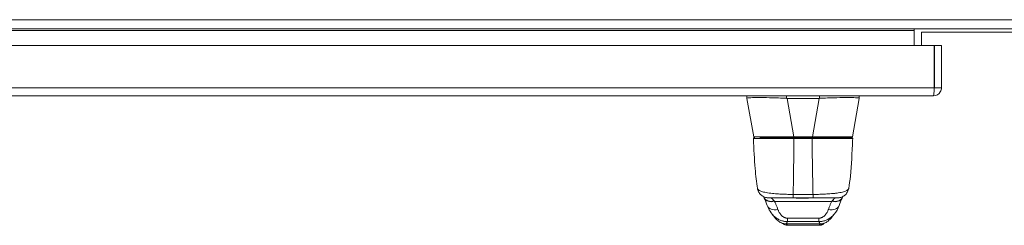
# Model space of a CAD drawing. Units: inches. Extents: x 12 to 402, y 14 to 255.
# Drawn here: x 180 to 197, y 220 to 224 of the extents above; entities that cross this region are included whole.
import ezdxf

# ---------------------------------------------------------------- set-up
doc = ezdxf.new("R2010")
doc.units = ezdxf.units.IN
doc.header["$LTSCALE"] = 25
doc.header["$MEASUREMENT"] = 0
doc.layers.add('Visible (ANSI)', color=7, linetype='Continuous', lineweight=5)
doc.layers.add('Visible Narrow (ANSI)', color=7, linetype='Continuous', lineweight=5)

msp = doc.modelspace()

# ---------------------------------------------------------------- linework, layer by layer
at = {"layer": 'Visible (ANSI)'}
for p, q in [((221.04, 223.47), (173.165, 223.47)), ((195.603, 223.439), (195.603, 223.47)), ((195.603, 223.18), (195.603, 223.439)), ((195.728, 223.408), (198.478, 223.408)), ((195.728, 223.18), (195.728, 223.408)), ((174.017, 223.18), (195.953, 223.18)), ((195.953, 223.18), (195.953, 222.446)), ((195.954, 222.446), (195.954, 223.18)), ((195.954, 223.18), (196.079, 223.18)), ((196.079, 222.446), (196.079, 223.18)), ((195.954, 222.446), (196.079, 222.446)), ((195.938, 222.305), (174.032, 222.305)), ((192.696, 222.305), (192.696, 222.261)), ((192.696, 222.261), (192.696, 222.26)), ((192.814, 221.593), (192.696, 222.26)), ((193.951, 222.26), (193.394, 222.26)), ((194.531, 221.593), (194.649, 222.26)), ((194.649, 222.305), (194.649, 222.261)), ((194.649, 222.26), (194.649, 222.261)), ((192.922, 221.577), (193.512, 221.577)), ((193.833, 221.577), (193.512, 221.577)), ((193.833, 221.577), (194.444, 221.577)), ((193.4, 220.056), (193.951, 220.056)), ((193.953, 220.056), (193.951, 220.056)), ((193.953, 220.056), (193.955, 220.056))]:
    msp.add_line(p, q, dxfattribs=at)
for centre, radius, start, end in [((193.394, 222.389), 0.129, 266.4898, 269.9896), ((193.951, 222.389), 0.129, 270.0104, 273.5102), ((192.82, 221.565), 0.0118, 90, 182.2758), ((192.833, 221.596), 0.0197, 190, 270), ((194.512, 221.596), 0.0197, 270.0001, 350), ((194.523, 221.565), 0.0118, 357.7242, 90)]:
    msp.add_arc(centre, radius, start, end, dxfattribs=at)
for centre, major_axis, ratio, start_param, end_param in [((194.073, 221.158), (0, 0.984), 0.001274, 4.10766, 4.107661), ((193.234, 220.466), (-0.185, -0.067), 0.665998, 0.000006, 0.000044), ((194.113, 220.466), (0.185, -0.067), 0.666643, 6.283143, 6.283183)]:
    msp.add_ellipse(centre, major_axis=major_axis, ratio=ratio, start_param=start_param, end_param=end_param, dxfattribs=at)
for points, knots in [([(195.938, 222.305), (195.986, 222.305), (196.033, 222.331), (196.058, 222.372), (196.072, 222.394), (196.079, 222.42), (196.079, 222.446)], [0, 0, 0, 0, 1.018583, 1.018583, 1.018583, 1.570796, 1.570796, 1.570796, 1.570796]), ([(195.953, 222.446), (195.95, 222.398), (195.947, 222.351), (195.944, 222.326), (195.942, 222.312), (195.94, 222.305), (195.938, 222.305)], [0, 0, 0, 0, 1.018583, 1.018583, 1.018583, 1.570796, 1.570796, 1.570796, 1.570796]), ([(193.386, 222.261), (193.34, 222.263), (193.293, 222.266), (193.192, 222.269), (193.138, 222.271), (193.016, 222.273), (192.952, 222.273), (192.842, 222.273), (192.797, 222.273), (192.739, 222.271), (192.721, 222.269), (192.701, 222.266), (192.696, 222.263), (192.696, 222.261)], [-2.743472, -2.743472, -2.743472, -2.743472, -2.38819, -2.38819, -1.960551, -1.960551, -1.371951, -1.371951, -0.783309, -0.783309, -0.355409, -0.355409, 0, 0, 0, 0]), ([(194.649, 222.261), (194.649, 222.263), (194.644, 222.266), (194.624, 222.269), (194.606, 222.271), (194.549, 222.273), (194.503, 222.273), (194.393, 222.273), (194.329, 222.273), (194.207, 222.271), (194.153, 222.269), (194.052, 222.266), (194.005, 222.263), (193.959, 222.261)], [-2.744293, -2.744293, -2.744293, -2.744293, -2.388759, -2.388759, -1.963257, -1.963257, -1.372369, -1.372369, -0.781853, -0.781853, -0.353962, -0.353962, 0, 0, 0, 0]), ([(192.879, 220.698), (192.861, 220.803), (192.849, 220.917), (192.826, 221.201), (192.816, 221.379), (192.808, 221.564)], [0, 0, 0, 0, 1.138099, 1.138099, 2.63312, 2.63312, 2.63312, 2.63312]), ([(192.833, 221.577), (192.832, 221.577), (192.831, 221.577), (192.829, 221.577), (192.828, 221.577), (192.826, 221.577), (192.825, 221.577), (192.824, 221.577), (192.823, 221.577), (192.822, 221.577), (192.821, 221.577), (192.821, 221.577), (192.821, 221.577), (192.82, 221.577), (192.82, 221.577), (192.82, 221.577)], [0.8748489, 0.8748489, 0.8748489, 0.8748489, 0.8918919, 0.8918919, 0.8918919, 0.9189189, 0.9189189, 0.9189189, 0.9459459, 0.9459459, 0.9459459, 0.972973, 0.972973, 0.972973, 1, 1, 1, 1]), ([(194.523, 221.577), (194.523, 221.577), (194.523, 221.577), (194.523, 221.577), (194.523, 221.577), (194.522, 221.577), (194.522, 221.577), (194.521, 221.577), (194.52, 221.577), (194.519, 221.577), (194.518, 221.577), (194.516, 221.577), (194.514, 221.577), (194.512, 221.577), (194.51, 221.577), (194.507, 221.577), (194.505, 221.577), (194.502, 221.577), (194.498, 221.577), (194.494, 221.577), (194.49, 221.577), (194.485, 221.577), (194.48, 221.577), (194.474, 221.577), (194.468, 221.577), (194.463, 221.577), (194.458, 221.577), (194.452, 221.577)], [0, 0, 0, 0, 0.027027, 0.027027, 0.027027, 0.0540541, 0.0540541, 0.0540541, 0.0810811, 0.0810811, 0.0810811, 0.1081081, 0.1081081, 0.1081081, 0.1351351, 0.1351351, 0.1351351, 0.1621622, 0.1621622, 0.1621622, 0.1891892, 0.1891892, 0.1891892, 0.2162162, 0.2162162, 0.2162162, 0.2362244, 0.2362244, 0.2362244, 0.2362244]), ([(194.534, 221.542), (194.525, 221.315), (194.513, 221.099), (194.486, 220.836), (194.478, 220.765), (194.467, 220.698)], [0, 0, 0, 0, 1.842844, 1.842844, 2.570914, 2.570914, 2.570914, 2.570914]), ([(193.073, 220.533), (193.065, 220.533), (193.057, 220.534), (193.028, 220.537), (193.008, 220.543), (192.97, 220.561), (192.952, 220.573), (192.922, 220.602), (192.909, 220.619), (192.889, 220.656), (192.882, 220.677), (192.879, 220.698)], [0, 0, 0, 0, 0.0597793, 0.0597793, 0.2190973, 0.2190973, 0.3784192, 0.3784192, 0.5376338, 0.5376338, 0.6998376, 0.6998376, 0.6998376, 0.6998376]), ([(194.467, 220.698), (194.463, 220.677), (194.456, 220.657), (194.436, 220.619), (194.424, 220.602), (194.393, 220.573), (194.376, 220.561), (194.338, 220.543), (194.317, 220.537), (194.289, 220.534), (194.28, 220.533), (194.272, 220.533)], [0, 0, 0, 0, 0.1620878, 0.1620878, 0.3213067, 0.3213067, 0.4806284, 0.4806284, 0.6399464, 0.6399464, 0.701197, 0.701197, 0.701197, 0.701197]), ([(193.073, 220.533), (193.073, 220.533), (193.073, 220.533), (193.073, 220.533), (193.073, 220.533), (193.073, 220.533), (193.074, 220.533), (193.074, 220.533), (193.075, 220.533), (193.076, 220.533), (193.077, 220.533), (193.079, 220.533), (193.081, 220.533), (193.083, 220.533), (193.086, 220.533), (193.089, 220.533), (193.092, 220.533), (193.096, 220.533), (193.1, 220.533), (193.105, 220.533), (193.11, 220.533), (193.117, 220.533), (193.123, 220.533), (193.131, 220.533), (193.14, 220.533), (193.149, 220.533), (193.159, 220.533), (193.17, 220.533), (193.182, 220.533), (193.194, 220.533), (193.207, 220.533), (193.219, 220.533), (193.232, 220.533), (193.245, 220.533), (193.258, 220.533), (193.27, 220.533), (193.283, 220.533), (193.295, 220.533), (193.308, 220.533), (193.32, 220.533), (193.332, 220.533), (193.343, 220.533), (193.355, 220.533), (193.366, 220.533), (193.377, 220.533), (193.388, 220.533), (193.399, 220.533), (193.409, 220.533), (193.419, 220.533), (193.429, 220.533), (193.439, 220.533), (193.448, 220.533), (193.457, 220.533), (193.466, 220.533), (193.475, 220.533), (193.483, 220.533), (193.491, 220.533), (193.499, 220.533)], [0.0907177, 0.0907177, 0.0907177, 0.0907177, 0.1, 0.1, 0.1, 0.15, 0.15, 0.15, 0.2, 0.2, 0.2, 0.25, 0.25, 0.25, 0.3, 0.3, 0.3, 0.35, 0.35, 0.35, 0.4, 0.4, 0.4, 0.45, 0.45, 0.45, 0.5, 0.5, 0.5, 0.55, 0.55, 0.55, 0.6, 0.6, 0.6, 0.65, 0.65, 0.65, 0.7, 0.7, 0.7, 0.75, 0.75, 0.75, 0.8, 0.8, 0.8, 0.85, 0.85, 0.85, 0.9, 0.9, 0.9, 0.95, 0.95, 0.95, 1, 1, 1, 1]), ([(193.499, 220.533), (193.508, 220.533), (193.516, 220.533), (193.524, 220.533), (193.532, 220.533), (193.54, 220.533), (193.548, 220.533), (193.555, 220.533), (193.563, 220.533), (193.57, 220.533), (193.577, 220.533), (193.584, 220.533), (193.59, 220.533), (193.596, 220.533), (193.603, 220.533), (193.608, 220.533), (193.614, 220.533), (193.62, 220.533), (193.625, 220.533), (193.631, 220.533), (193.636, 220.533), (193.64, 220.533), (193.645, 220.533), (193.649, 220.533), (193.654, 220.533), (193.658, 220.533), (193.662, 220.533), (193.666, 220.533), (193.67, 220.533), (193.674, 220.533), (193.678, 220.533), (193.682, 220.533), (193.686, 220.533), (193.69, 220.533), (193.695, 220.533), (193.699, 220.533), (193.704, 220.533), (193.709, 220.533), (193.714, 220.533), (193.719, 220.533), (193.724, 220.533), (193.73, 220.533), (193.736, 220.533), (193.741, 220.533), (193.748, 220.533), (193.754, 220.533), (193.76, 220.533), (193.767, 220.533), (193.774, 220.533), (193.781, 220.533), (193.788, 220.533), (193.796, 220.533), (193.804, 220.533), (193.811, 220.533), (193.82, 220.533), (193.828, 220.533), (193.836, 220.533), (193.845, 220.533)], [0, 0, 0, 0, 0.0526316, 0.0526316, 0.0526316, 0.1052632, 0.1052632, 0.1052632, 0.1578947, 0.1578947, 0.1578947, 0.2105263, 0.2105263, 0.2105263, 0.2631579, 0.2631579, 0.2631579, 0.3157895, 0.3157895, 0.3157895, 0.3684211, 0.3684211, 0.3684211, 0.4210526, 0.4210526, 0.4210526, 0.4736842, 0.4736842, 0.4736842, 0.5263158, 0.5263158, 0.5263158, 0.5789474, 0.5789474, 0.5789474, 0.6315789, 0.6315789, 0.6315789, 0.6842105, 0.6842105, 0.6842105, 0.7368421, 0.7368421, 0.7368421, 0.7894737, 0.7894737, 0.7894737, 0.8421053, 0.8421053, 0.8421053, 0.8947368, 0.8947368, 0.8947368, 0.9473684, 0.9473684, 0.9473684, 1, 1, 1, 1]), ([(193.845, 220.533), (193.853, 220.533), (193.861, 220.533), (193.87, 220.533), (193.879, 220.533), (193.888, 220.533), (193.898, 220.533), (193.908, 220.533), (193.918, 220.533), (193.928, 220.533), (193.939, 220.533), (193.95, 220.533), (193.961, 220.533), (193.973, 220.533), (193.984, 220.533), (193.997, 220.533), (194.009, 220.533), (194.021, 220.533), (194.034, 220.533), (194.047, 220.533), (194.06, 220.533), (194.073, 220.533), (194.086, 220.533), (194.099, 220.533), (194.112, 220.533), (194.126, 220.533), (194.139, 220.533), (194.152, 220.533), (194.164, 220.533), (194.177, 220.533), (194.188, 220.533), (194.199, 220.533), (194.209, 220.533), (194.217, 220.533), (194.226, 220.533), (194.232, 220.533), (194.238, 220.533), (194.244, 220.533), (194.249, 220.533), (194.253, 220.533), (194.256, 220.533), (194.26, 220.533), (194.262, 220.533), (194.265, 220.533), (194.266, 220.533), (194.268, 220.533), (194.269, 220.533), (194.27, 220.533), (194.271, 220.533), (194.272, 220.533), (194.272, 220.533), (194.272, 220.533), (194.272, 220.533), (194.272, 220.533), (194.272, 220.533)], [0, 0, 0, 0, 0.0526316, 0.0526316, 0.0526316, 0.1052632, 0.1052632, 0.1052632, 0.1578947, 0.1578947, 0.1578947, 0.2105263, 0.2105263, 0.2105263, 0.2631579, 0.2631579, 0.2631579, 0.3157895, 0.3157895, 0.3157895, 0.3684211, 0.3684211, 0.3684211, 0.4210526, 0.4210526, 0.4210526, 0.4736842, 0.4736842, 0.4736842, 0.5263158, 0.5263158, 0.5263158, 0.5789474, 0.5789474, 0.5789474, 0.6315789, 0.6315789, 0.6315789, 0.6842105, 0.6842105, 0.6842105, 0.7368421, 0.7368421, 0.7368421, 0.7894737, 0.7894737, 0.7894737, 0.8421053, 0.8421053, 0.8421053, 0.8947368, 0.8947368, 0.8947368, 0.9124959, 0.9124959, 0.9124959, 0.9124959]), ([(193.137, 220.247), (193.108, 220.28), (193.086, 220.317), (193.061, 220.369), (193.055, 220.384), (193.049, 220.399)], [0, 0, 0, 0, 0.3575118, 0.3575118, 0.4986746, 0.4986746, 0.4986746, 0.4986746]), ([(193.295, 220.097), (193.281, 220.103), (193.269, 220.11), (193.249, 220.124), (193.24, 220.131), (193.219, 220.148), (193.209, 220.159), (193.184, 220.186), (193.172, 220.202), (193.151, 220.23), (193.142, 220.241), (193.137, 220.247)], [0, 0, 0, 0, 0.136355, 0.136355, 0.286256, 0.286256, 0.530956, 0.530956, 1.018506, 1.018506, 1.538851, 1.538851, 1.538851, 1.538851]), ([(194.212, 220.249), (194.205, 220.241), (194.191, 220.221), (194.162, 220.184), (194.151, 220.17), (194.127, 220.147), (194.118, 220.138), (194.1, 220.124), (194.093, 220.119), (194.077, 220.108), (194.067, 220.103), (194.056, 220.098)], [0, 0, 0, 0, 0.755136, 0.755136, 1.132624, 1.132624, 1.32968, 1.32968, 1.433174, 1.433174, 1.540426, 1.540426, 1.540426, 1.540426]), ([(193.321, 220.086), (193.321, 220.086), (193.321, 220.086), (193.32, 220.087), (193.325, 220.084), (193.295, 220.097)], [0.861325, 0.861325, 0.861325, 0.861325, 1.320289, 1.320289, 2.739481, 2.739481, 2.739481, 2.739481]), ([(193.4, 220.056), (193.387, 220.056), (193.374, 220.058), (193.356, 220.065), (193.35, 220.067), (193.341, 220.072), (193.337, 220.074), (193.332, 220.077), (193.331, 220.079), (193.328, 220.081), (193.327, 220.082), (193.325, 220.083), (193.324, 220.084), (193.323, 220.085), (193.322, 220.085), (193.322, 220.086), (193.321, 220.086), (193.321, 220.086)], [0, 0, 0, 0, 0.0994996, 0.0994996, 0.1455542, 0.1455542, 0.1813681, 0.1813681, 0.1987001, 0.1987001, 0.2197206, 0.2197206, 0.2414846, 0.2414846, 0.277618, 0.277618, 0.3158704, 0.3158704, 0.3158704, 0.3158704]), ([(194.039, 220.092), (194.032, 220.084), (194.007, 220.065), (193.976, 220.056), (193.955, 220.056)], [0.4932831, 0.4932831, 0.4932831, 0.4932831, 0.6666667, 1, 1, 1, 1]), ([(194.056, 220.098), (194.028, 220.086), (194.032, 220.088), (194.031, 220.088), (194.031, 220.088), (194.031, 220.088)], [0, 0, 0, 0, 1.308756, 1.308756, 1.581719, 1.581719, 1.581719, 1.581719])]:
    msp.add_open_spline(points, degree=3, knots=knots, dxfattribs=at)
for points in [[(195.953, 222.44), (195.954, 222.442), (195.954, 222.444), (195.954, 222.446)], [(192.808, 221.564), (192.808, 221.564), (192.808, 221.564), (192.808, 221.564)], [(194.534, 221.542), (194.535, 221.55), (194.535, 221.557), (194.535, 221.564)], [(192.879, 220.698), (192.879, 220.698), (192.879, 220.698), (192.879, 220.698)], [(194.467, 220.698), (194.467, 220.698), (194.467, 220.698), (194.467, 220.698)], [(192.993, 220.536), (192.991, 220.542), (192.988, 220.548), (192.985, 220.554)], [(192.997, 220.528), (192.996, 220.531), (192.995, 220.534), (192.993, 220.536)], [(193.049, 220.399), (193.034, 220.442), (193.016, 220.485), (192.997, 220.528)], [(193.109, 220.533), (193.109, 220.533), (193.109, 220.533), (193.109, 220.533)], [(194.238, 220.533), (194.238, 220.533), (194.238, 220.533), (194.238, 220.533)], [(194.35, 220.528), (194.331, 220.485), (194.314, 220.443), (194.298, 220.4)], [(194.354, 220.537), (194.353, 220.534), (194.351, 220.531), (194.35, 220.528)], [(194.362, 220.555), (194.36, 220.549), (194.357, 220.543), (194.354, 220.537)], [(194.298, 220.4), (194.279, 220.346), (194.251, 220.295), (194.212, 220.249)], [(193.137, 220.247), (193.137, 220.247), (193.137, 220.247), (193.137, 220.247)], [(194.212, 220.249), (194.212, 220.249), (194.212, 220.249), (194.212, 220.249)]]:
    msp.add_open_spline(points, degree=3, dxfattribs=at)
at = {"layer": 'Visible Narrow (ANSI)'}
for p, q in [((173.165, 223.626), (221.04, 223.626)), ((195.603, 223.439), (174.415, 223.439)), ((174.017, 222.446), (195.953, 222.446)), ((193.386, 222.305), (193.386, 222.261)), ((193.512, 221.593), (193.394, 222.26)), ((193.833, 221.593), (193.951, 222.26)), ((193.959, 222.305), (193.959, 222.261)), ((193.833, 221.593), (193.512, 221.593)), ((193.512, 221.593), (193.512, 221.577)), ((193.833, 221.593), (193.833, 221.577)), ((194.331, 221.562), (194.331, 221.562)), ((193.177, 220.472), (194.17, 220.472)), ((193.379, 220.08), (193.97, 220.08))]:
    msp.add_line(p, q, dxfattribs=at)
for centre, major_axis, ratio, start_param, end_param in [((193.533, 221.596), (-0.719, -0.003), 0.004617, 0.000791, 1.54143), ((193.513, 221.565), (0, 0.0118), 0.001246, 0, 1.866224), ((193.829, 221.565), (0, 0.0118), 0.001301, 0, 1.866224), ((193.812, 221.596), (-0.719, 0.003), 0.004617, 1.600163, 3.140801), ((193.172, 220.619), (-0.178, -0.083), 0.683273, 0, 1.261001), ((193.177, 220.608), (-0.18, -0.08), 0.655545, 6.283185, 7.57042), ((193.141, 220.268), (-0.088, 0.261), 0.479503, 5.433394, 5.469107), ((193.499, 220.73), (0, -0.197), 0.001127, 5.489535, 6.283185), ((193.525, 220.517), (0, 0.0197), 0.001276, 0.771324, 0.771359), ((193.845, 220.73), (0, -0.197), 0.00142, 5.489535, 6.283185), ((194.073, 221.159), (0, -0.63), 0.001274, 0.123736, 0.123737), ((194.073, 221.159), (0, 0.63), 0.001274, 3.618537, 3.618541), ((194.17, 220.608), (0.18, -0.079), 0.656322, 4.992863, 6.283186), ((194.205, 220.268), (-0.088, -0.261), 0.477392, 3.95474, 3.990452), ((194.175, 220.619), (0.179, -0.083), 0.684057, 5.01902, 6.283183), ((193.234, 220.466), (-0.185, -0.067), 0.665998, 0.00004, 1.333212), ((194.113, 220.466), (0.185, -0.067), 0.666643, 4.94676, 6.283144), ((193.403, 220.315), (0.001, -0.197), 0.004197, 5.472143, 6.180008), ((193.945, 220.315), (-0.001, -0.197), 0.001649, 0.10317, 0.811034)]:
    msp.add_ellipse(centre, major_axis=major_axis, ratio=ratio, start_param=start_param, end_param=end_param, dxfattribs=at)
for points, knots in [([(193.513, 221.561), (193.511, 221.561), (193.509, 221.561), (193.507, 221.561), (193.505, 221.561), (193.503, 221.561), (193.501, 221.561), (193.501, 221.561), (193.501, 221.561), (193.501, 221.561), (193.498, 221.561), (193.496, 221.561), (193.493, 221.561), (193.493, 221.561), (193.493, 221.561), (193.493, 221.561), (193.491, 221.561), (193.488, 221.561), (193.486, 221.561), (193.485, 221.561), (193.485, 221.561), (193.485, 221.561), (193.483, 221.561), (193.48, 221.561), (193.477, 221.561), (193.477, 221.561), (193.477, 221.561), (193.477, 221.561), (193.474, 221.561), (193.471, 221.561), (193.468, 221.561), (193.468, 221.561), (193.468, 221.561), (193.468, 221.561), (193.465, 221.561), (193.462, 221.561), (193.459, 221.561), (193.459, 221.561), (193.459, 221.561), (193.459, 221.561), (193.455, 221.561), (193.452, 221.561), (193.448, 221.561), (193.448, 221.561), (193.448, 221.561), (193.448, 221.561), (193.445, 221.561), (193.441, 221.561), (193.437, 221.561), (193.437, 221.561), (193.437, 221.561), (193.437, 221.561), (193.432, 221.561), (193.428, 221.561), (193.423, 221.561), (193.423, 221.561), (193.423, 221.561), (193.423, 221.561), (193.419, 221.561), (193.414, 221.561), (193.409, 221.561), (193.409, 221.561), (193.409, 221.561), (193.408, 221.561), (193.403, 221.561), (193.398, 221.561), (193.392, 221.561), (193.392, 221.561), (193.392, 221.561), (193.391, 221.561), (193.386, 221.561), (193.379, 221.562), (193.373, 221.562), (193.373, 221.562), (193.373, 221.562), (193.373, 221.562), (193.366, 221.562), (193.359, 221.562), (193.352, 221.562), (193.352, 221.562), (193.352, 221.562), (193.352, 221.562), (193.345, 221.562), (193.338, 221.562), (193.33, 221.562), (193.33, 221.562), (193.33, 221.562), (193.33, 221.562), (193.322, 221.562), (193.314, 221.562), (193.306, 221.562), (193.306, 221.562), (193.306, 221.562), (193.306, 221.562), (193.298, 221.562), (193.29, 221.562), (193.281, 221.562), (193.281, 221.562), (193.281, 221.562), (193.281, 221.562), (193.272, 221.562), (193.263, 221.562), (193.254, 221.562), (193.254, 221.562), (193.254, 221.562), (193.254, 221.562), (193.244, 221.562), (193.234, 221.562), (193.224, 221.562), (193.224, 221.562), (193.224, 221.562), (193.224, 221.562), (193.214, 221.562), (193.204, 221.562), (193.193, 221.562), (193.193, 221.562), (193.193, 221.562), (193.193, 221.562), (193.182, 221.562), (193.171, 221.562), (193.159, 221.562), (193.159, 221.562), (193.159, 221.562), (193.159, 221.562), (193.147, 221.562), (193.135, 221.562), (193.123, 221.562), (193.123, 221.562), (193.123, 221.562), (193.123, 221.562), (193.111, 221.562), (193.098, 221.562), (193.085, 221.562), (193.085, 221.562), (193.085, 221.562), (193.085, 221.562), (193.072, 221.562), (193.059, 221.562), (193.046, 221.562), (193.046, 221.562), (193.046, 221.562), (193.046, 221.562), (193.032, 221.562), (193.019, 221.562), (193.005, 221.562), (193.005, 221.562), (193.005, 221.562), (193.005, 221.562), (192.991, 221.562), (192.978, 221.562), (192.964, 221.562), (192.964, 221.562), (192.964, 221.562), (192.964, 221.562), (192.95, 221.562), (192.936, 221.562), (192.924, 221.563), (192.924, 221.563), (192.924, 221.563), (192.924, 221.563), (192.912, 221.563), (192.901, 221.563), (192.891, 221.563), (192.891, 221.563), (192.891, 221.563), (192.891, 221.563), (192.882, 221.563), (192.874, 221.563), (192.867, 221.563), (192.867, 221.563), (192.867, 221.563), (192.867, 221.563), (192.86, 221.563), (192.853, 221.563), (192.848, 221.563), (192.848, 221.563), (192.848, 221.563), (192.848, 221.563), (192.843, 221.563), (192.838, 221.563), (192.835, 221.563), (192.835, 221.563), (192.835, 221.563), (192.835, 221.563), (192.831, 221.563), (192.827, 221.564), (192.825, 221.564), (192.825, 221.564), (192.825, 221.564), (192.825, 221.564), (192.822, 221.564), (192.82, 221.564), (192.818, 221.564), (192.818, 221.564), (192.818, 221.564), (192.818, 221.564), (192.816, 221.564), (192.814, 221.564), (192.813, 221.564), (192.813, 221.564), (192.813, 221.564), (192.813, 221.564), (192.812, 221.564), (192.811, 221.564), (192.81, 221.564), (192.81, 221.564), (192.81, 221.564), (192.81, 221.564), (192.81, 221.564), (192.809, 221.564), (192.809, 221.564), (192.809, 221.564), (192.809, 221.564), (192.809, 221.564), (192.809, 221.564), (192.808, 221.564), (192.808, 221.564)], [0, 0, 0, 0, 0.0266821, 0.0266821, 0.0266821, 0.0537236, 0.0537236, 0.0537236, 0.0540541, 0.0540541, 0.0540541, 0.0807638, 0.0807638, 0.0807638, 0.0810811, 0.0810811, 0.0810811, 0.1078045, 0.1078045, 0.1078045, 0.1081081, 0.1081081, 0.1081081, 0.1348444, 0.1348444, 0.1348444, 0.1351351, 0.1351351, 0.1351351, 0.1618839, 0.1618839, 0.1618839, 0.1621622, 0.1621622, 0.1621622, 0.1889244, 0.1889244, 0.1889244, 0.1891892, 0.1891892, 0.1891892, 0.2159652, 0.2159652, 0.2159652, 0.2162162, 0.2162162, 0.2162162, 0.243006, 0.243006, 0.243006, 0.2432432, 0.2432432, 0.2432432, 0.2700466, 0.2700466, 0.2700466, 0.2702703, 0.2702703, 0.2702703, 0.2970878, 0.2970878, 0.2970878, 0.2972973, 0.2972973, 0.2972973, 0.3241293, 0.3241293, 0.3241293, 0.3243243, 0.3243243, 0.3243243, 0.3511695, 0.3511695, 0.3511695, 0.3513514, 0.3513514, 0.3513514, 0.3782099, 0.3782099, 0.3782099, 0.3783784, 0.3783784, 0.3783784, 0.4052505, 0.4052505, 0.4052505, 0.4054054, 0.4054054, 0.4054054, 0.4322909, 0.4322909, 0.4322909, 0.4324324, 0.4324324, 0.4324324, 0.4593316, 0.4593316, 0.4593316, 0.4594595, 0.4594595, 0.4594595, 0.4863722, 0.4863722, 0.4863722, 0.4864865, 0.4864865, 0.4864865, 0.5134128, 0.5134128, 0.5134128, 0.5135135, 0.5135135, 0.5135135, 0.5404535, 0.5404535, 0.5404535, 0.5405405, 0.5405405, 0.5405405, 0.5674942, 0.5674942, 0.5674942, 0.5675676, 0.5675676, 0.5675676, 0.5945348, 0.5945348, 0.5945348, 0.5945946, 0.5945946, 0.5945946, 0.6215754, 0.6215754, 0.6215754, 0.6216216, 0.6216216, 0.6216216, 0.648616, 0.648616, 0.648616, 0.6486486, 0.6486486, 0.6486486, 0.6756567, 0.6756567, 0.6756567, 0.6756757, 0.6756757, 0.6756757, 0.7026974, 0.7026974, 0.7026974, 0.7027027, 0.7027027, 0.7027027, 0.7297297, 0.7297297, 0.7297297, 0.7297378, 0.7297378, 0.7297378, 0.7567568, 0.7567568, 0.7567568, 0.7567785, 0.7567785, 0.7567785, 0.7837838, 0.7837838, 0.7837838, 0.7838193, 0.7838193, 0.7838193, 0.8108108, 0.8108108, 0.8108108, 0.8108599, 0.8108599, 0.8108599, 0.8378378, 0.8378378, 0.8378378, 0.8379005, 0.8379005, 0.8379005, 0.8648649, 0.8648649, 0.8648649, 0.8649412, 0.8649412, 0.8649412, 0.8918919, 0.8918919, 0.8918919, 0.8919818, 0.8919818, 0.8919818, 0.9189189, 0.9189189, 0.9189189, 0.9190223, 0.9190223, 0.9190223, 0.9459459, 0.9459459, 0.9459459, 0.946063, 0.946063, 0.946063, 0.972973, 0.972973, 0.972973, 0.9731035, 0.9731035, 0.9731035, 0.9982359, 0.9982359, 0.9982359, 0.9982359]), ([(193.499, 220.592), (193.5, 220.632), (193.501, 220.675), (193.502, 220.72), (193.503, 220.765), (193.503, 220.812), (193.504, 220.862), (193.505, 220.913), (193.506, 220.965), (193.507, 221.021), (193.508, 221.076), (193.508, 221.134), (193.509, 221.191), (193.51, 221.249), (193.51, 221.306), (193.511, 221.368), (193.512, 221.429), (193.512, 221.494), (193.513, 221.561)], [0, 0, 0, 0, 0.166667, 0.166667, 0.166667, 0.333333, 0.333333, 0.333333, 0.5, 0.5, 0.5, 0.666667, 0.666667, 0.666667, 0.833333, 0.833333, 0.833333, 1, 1, 1, 1]), ([(193.829, 221.561), (193.821, 221.561), (193.813, 221.561), (193.806, 221.561), (193.799, 221.561), (193.792, 221.561), (193.786, 221.561), (193.779, 221.561), (193.773, 221.561), (193.767, 221.561), (193.761, 221.561), (193.756, 221.561), (193.751, 221.561), (193.745, 221.561), (193.74, 221.561), (193.735, 221.561), (193.731, 221.561), (193.726, 221.561), (193.722, 221.561), (193.717, 221.561), (193.713, 221.561), (193.709, 221.561), (193.705, 221.561), (193.701, 221.561), (193.698, 221.561), (193.694, 221.561), (193.69, 221.561), (193.687, 221.561), (193.683, 221.561), (193.679, 221.561), (193.675, 221.561), (193.671, 221.561), (193.666, 221.561), (193.662, 221.561), (193.658, 221.561), (193.655, 221.561), (193.651, 221.561), (193.647, 221.561), (193.644, 221.561), (193.64, 221.561), (193.636, 221.561), (193.632, 221.561), (193.628, 221.561), (193.624, 221.561), (193.619, 221.561), (193.615, 221.561), (193.61, 221.561), (193.606, 221.561), (193.601, 221.561), (193.596, 221.561), (193.591, 221.561), (193.586, 221.561), (193.581, 221.561), (193.575, 221.561), (193.57, 221.561), (193.564, 221.561), (193.558, 221.561), (193.552, 221.561), (193.546, 221.561), (193.54, 221.561), (193.533, 221.561), (193.527, 221.561), (193.52, 221.561), (193.513, 221.561)], [0, 0, 0, 0, 0.047619, 0.047619, 0.047619, 0.095238, 0.095238, 0.095238, 0.142857, 0.142857, 0.142857, 0.190476, 0.190476, 0.190476, 0.238095, 0.238095, 0.238095, 0.285714, 0.285714, 0.285714, 0.333333, 0.333333, 0.333333, 0.380952, 0.380952, 0.380952, 0.428571, 0.428571, 0.428571, 0.47619, 0.47619, 0.47619, 0.52381, 0.52381, 0.52381, 0.571429, 0.571429, 0.571429, 0.619048, 0.619048, 0.619048, 0.666667, 0.666667, 0.666667, 0.714286, 0.714286, 0.714286, 0.761905, 0.761905, 0.761905, 0.809524, 0.809524, 0.809524, 0.857143, 0.857143, 0.857143, 0.904762, 0.904762, 0.904762, 0.952381, 0.952381, 0.952381, 1, 1, 1, 1]), ([(194.535, 221.564), (194.535, 221.564), (194.535, 221.564), (194.535, 221.564), (194.535, 221.564), (194.534, 221.564), (194.533, 221.564), (194.533, 221.564), (194.532, 221.564), (194.53, 221.564), (194.529, 221.564), (194.528, 221.564), (194.526, 221.564), (194.524, 221.564), (194.522, 221.564), (194.519, 221.564), (194.516, 221.564), (194.513, 221.563), (194.509, 221.563), (194.505, 221.563), (194.501, 221.563), (194.496, 221.563), (194.491, 221.563), (194.485, 221.563), (194.479, 221.563), (194.472, 221.563), (194.465, 221.563), (194.456, 221.563), (194.448, 221.563), (194.438, 221.563), (194.427, 221.563), (194.416, 221.563), (194.403, 221.562), (194.389, 221.562), (194.375, 221.562), (194.36, 221.562), (194.346, 221.562), (194.331, 221.562), (194.316, 221.562), (194.302, 221.562), (194.288, 221.562), (194.274, 221.562), (194.261, 221.562), (194.247, 221.562), (194.234, 221.562), (194.222, 221.562), (194.209, 221.562), (194.197, 221.562), (194.185, 221.562), (194.173, 221.562), (194.161, 221.562), (194.15, 221.562), (194.139, 221.562), (194.128, 221.562), (194.118, 221.562), (194.108, 221.562), (194.098, 221.562), (194.089, 221.562), (194.079, 221.562), (194.07, 221.562), (194.061, 221.562), (194.052, 221.562), (194.044, 221.562), (194.036, 221.562), (194.027, 221.562), (194.019, 221.562), (194.012, 221.562), (194.004, 221.562), (193.997, 221.562), (193.99, 221.562), (193.983, 221.562), (193.976, 221.562), (193.969, 221.562), (193.963, 221.562), (193.956, 221.561), (193.95, 221.561), (193.944, 221.561), (193.939, 221.561), (193.933, 221.561), (193.928, 221.561), (193.923, 221.561), (193.918, 221.561), (193.914, 221.561), (193.909, 221.561), (193.905, 221.561), (193.901, 221.561), (193.897, 221.561), (193.894, 221.561), (193.89, 221.561), (193.887, 221.561), (193.883, 221.561), (193.88, 221.561), (193.877, 221.561), (193.874, 221.561), (193.871, 221.561), (193.868, 221.561), (193.865, 221.561), (193.862, 221.561), (193.859, 221.561), (193.856, 221.561), (193.854, 221.561), (193.851, 221.561), (193.849, 221.561), (193.846, 221.561), (193.844, 221.561), (193.841, 221.561), (193.839, 221.561), (193.837, 221.561), (193.835, 221.561), (193.833, 221.561), (193.831, 221.561), (193.829, 221.561)], [0, 0, 0, 0, 0.027027, 0.027027, 0.027027, 0.054054, 0.054054, 0.054054, 0.081081, 0.081081, 0.081081, 0.108108, 0.108108, 0.108108, 0.135135, 0.135135, 0.135135, 0.162162, 0.162162, 0.162162, 0.189189, 0.189189, 0.189189, 0.216216, 0.216216, 0.216216, 0.243243, 0.243243, 0.243243, 0.27027, 0.27027, 0.27027, 0.297297, 0.297297, 0.297297, 0.324324, 0.324324, 0.324324, 0.351351, 0.351351, 0.351351, 0.378378, 0.378378, 0.378378, 0.405405, 0.405405, 0.405405, 0.432432, 0.432432, 0.432432, 0.459459, 0.459459, 0.459459, 0.486486, 0.486486, 0.486486, 0.513514, 0.513514, 0.513514, 0.540541, 0.540541, 0.540541, 0.567568, 0.567568, 0.567568, 0.594595, 0.594595, 0.594595, 0.621622, 0.621622, 0.621622, 0.648649, 0.648649, 0.648649, 0.675676, 0.675676, 0.675676, 0.702703, 0.702703, 0.702703, 0.72973, 0.72973, 0.72973, 0.756757, 0.756757, 0.756757, 0.783784, 0.783784, 0.783784, 0.810811, 0.810811, 0.810811, 0.837838, 0.837838, 0.837838, 0.864865, 0.864865, 0.864865, 0.891892, 0.891892, 0.891892, 0.918919, 0.918919, 0.918919, 0.945946, 0.945946, 0.945946, 0.972973, 0.972973, 0.972973, 1, 1, 1, 1]), ([(193.845, 220.592), (193.844, 220.632), (193.843, 220.675), (193.842, 220.72), (193.84, 220.765), (193.839, 220.812), (193.839, 220.862), (193.838, 220.913), (193.837, 220.965), (193.836, 221.021), (193.835, 221.076), (193.834, 221.134), (193.833, 221.191), (193.833, 221.249), (193.832, 221.306), (193.831, 221.368), (193.83, 221.429), (193.83, 221.494), (193.829, 221.561)], [0, 0, 0, 0, 0.166667, 0.166667, 0.166667, 0.333333, 0.333333, 0.333333, 0.5, 0.5, 0.5, 0.666667, 0.666667, 0.666667, 0.833333, 0.833333, 0.833333, 1, 1, 1, 1]), ([(192.879, 220.698), (192.879, 220.697), (192.879, 220.697), (192.879, 220.696), (192.879, 220.696), (192.879, 220.696), (192.879, 220.696), (192.879, 220.694), (192.88, 220.691), (192.882, 220.688), (192.882, 220.688), (192.882, 220.688), (192.882, 220.688), (192.883, 220.686), (192.885, 220.683), (192.887, 220.68), (192.887, 220.68), (192.887, 220.68), (192.887, 220.68), (192.889, 220.677), (192.892, 220.674), (192.895, 220.671), (192.895, 220.671), (192.895, 220.671), (192.895, 220.671), (192.899, 220.668), (192.903, 220.665), (192.908, 220.662), (192.908, 220.662), (192.908, 220.662), (192.908, 220.662), (192.913, 220.659), (192.919, 220.656), (192.926, 220.653), (192.926, 220.653), (192.926, 220.653), (192.926, 220.653), (192.933, 220.65), (192.942, 220.646), (192.951, 220.643), (192.951, 220.643), (192.951, 220.643), (192.951, 220.643), (192.961, 220.64), (192.972, 220.637), (192.986, 220.633), (192.986, 220.633), (192.986, 220.633), (192.986, 220.633), (192.999, 220.63), (193.014, 220.627), (193.031, 220.624), (193.031, 220.624), (193.031, 220.624), (193.031, 220.624), (193.047, 220.621), (193.065, 220.618), (193.083, 220.616), (193.083, 220.616), (193.084, 220.616), (193.084, 220.616), (193.102, 220.613), (193.12, 220.611), (193.138, 220.609), (193.138, 220.609), (193.138, 220.609), (193.138, 220.609), (193.157, 220.607), (193.175, 220.606), (193.193, 220.604), (193.193, 220.604), (193.193, 220.604), (193.193, 220.604), (193.21, 220.603), (193.228, 220.601), (193.245, 220.6), (193.245, 220.6), (193.245, 220.6), (193.245, 220.6), (193.262, 220.599), (193.279, 220.598), (193.295, 220.598), (193.295, 220.598), (193.295, 220.598), (193.295, 220.598), (193.311, 220.597), (193.327, 220.596), (193.342, 220.595), (193.342, 220.595), (193.342, 220.595), (193.342, 220.595), (193.357, 220.595), (193.372, 220.594), (193.386, 220.594), (193.386, 220.594), (193.386, 220.594), (193.386, 220.594), (193.4, 220.594), (193.414, 220.593), (193.427, 220.593), (193.427, 220.593), (193.427, 220.593), (193.427, 220.593), (193.44, 220.593), (193.452, 220.593), (193.464, 220.592), (193.464, 220.592), (193.464, 220.592), (193.464, 220.592), (193.476, 220.592), (193.488, 220.592), (193.499, 220.592)], [0.090722, 0.090722, 0.090722, 0.090722, 0.0998075, 0.0998075, 0.0998075, 0.1, 0.1, 0.1, 0.1498263, 0.1498263, 0.1498263, 0.15, 0.15, 0.15, 0.1998418, 0.1998418, 0.1998418, 0.2, 0.2, 0.2, 0.2498601, 0.2498601, 0.2498601, 0.25, 0.25, 0.25, 0.2998778, 0.2998778, 0.2998778, 0.3, 0.3, 0.3, 0.3498939, 0.3498939, 0.3498939, 0.35, 0.35, 0.35, 0.399912, 0.399912, 0.399912, 0.4, 0.4, 0.4, 0.4499303, 0.4499303, 0.4499303, 0.45, 0.45, 0.45, 0.4999478, 0.4999478, 0.4999478, 0.5, 0.5, 0.5, 0.5499645, 0.5499645, 0.5499645, 0.55, 0.55, 0.55, 0.5999816, 0.5999816, 0.5999816, 0.6, 0.6, 0.6, 0.6499987, 0.6499987, 0.6499987, 0.65, 0.65, 0.65, 0.7, 0.7, 0.7, 0.7000161, 0.7000161, 0.7000161, 0.75, 0.75, 0.75, 0.7500335, 0.7500335, 0.7500335, 0.8, 0.8, 0.8, 0.8000508, 0.8000508, 0.8000508, 0.85, 0.85, 0.85, 0.8500682, 0.8500682, 0.8500682, 0.9, 0.9, 0.9, 0.9000857, 0.9000857, 0.9000857, 0.95, 0.95, 0.95, 0.9501023, 0.9501023, 0.9501023, 1, 1, 1, 1]), ([(193.845, 220.592), (193.856, 220.592), (193.868, 220.592), (193.881, 220.592), (193.893, 220.593), (193.906, 220.593), (193.92, 220.593), (193.934, 220.593), (193.948, 220.594), (193.963, 220.594), (193.978, 220.595), (193.993, 220.595), (194.01, 220.596), (194.026, 220.596), (194.042, 220.597), (194.059, 220.598), (194.077, 220.599), (194.094, 220.6), (194.112, 220.601), (194.13, 220.602), (194.149, 220.604), (194.168, 220.606), (194.186, 220.607), (194.205, 220.609), (194.224, 220.611), (194.243, 220.613), (194.262, 220.616), (194.281, 220.619), (194.299, 220.621), (194.318, 220.625), (194.334, 220.628), (194.351, 220.631), (194.365, 220.635), (194.377, 220.638), (194.39, 220.642), (194.4, 220.645), (194.409, 220.649), (194.418, 220.652), (194.425, 220.656), (194.431, 220.659), (194.437, 220.662), (194.442, 220.666), (194.447, 220.669), (194.451, 220.672), (194.454, 220.675), (194.457, 220.678), (194.459, 220.681), (194.461, 220.684), (194.463, 220.687), (194.464, 220.69), (194.465, 220.693), (194.466, 220.696), (194.466, 220.697), (194.467, 220.697), (194.467, 220.698)], [0, 0, 0, 0, 0.0526316, 0.0526316, 0.0526316, 0.1052632, 0.1052632, 0.1052632, 0.1578947, 0.1578947, 0.1578947, 0.2105263, 0.2105263, 0.2105263, 0.2631579, 0.2631579, 0.2631579, 0.3157895, 0.3157895, 0.3157895, 0.3684211, 0.3684211, 0.3684211, 0.4210526, 0.4210526, 0.4210526, 0.4736842, 0.4736842, 0.4736842, 0.5263158, 0.5263158, 0.5263158, 0.5789474, 0.5789474, 0.5789474, 0.6315789, 0.6315789, 0.6315789, 0.6842105, 0.6842105, 0.6842105, 0.7368421, 0.7368421, 0.7368421, 0.7894737, 0.7894737, 0.7894737, 0.8421053, 0.8421053, 0.8421053, 0.8947368, 0.8947368, 0.8947368, 0.9125042, 0.9125042, 0.9125042, 0.9125042]), ([(193.172, 220.478), (193.17, 220.48), (193.168, 220.482), (193.166, 220.484), (193.164, 220.486), (193.162, 220.489), (193.16, 220.491), (193.158, 220.493), (193.156, 220.495), (193.154, 220.497), (193.152, 220.499), (193.15, 220.501), (193.148, 220.504), (193.146, 220.506), (193.144, 220.508), (193.142, 220.51), (193.139, 220.512), (193.137, 220.515), (193.135, 220.517), (193.133, 220.519), (193.131, 220.521), (193.128, 220.523), (193.126, 220.525), (193.124, 220.527), (193.122, 220.528), (193.119, 220.53), (193.117, 220.531), (193.115, 220.532), (193.113, 220.533), (193.111, 220.533), (193.109, 220.533)], [0, 0, 0, 0, 0.1, 0.1, 0.1, 0.2, 0.2, 0.2, 0.3, 0.3, 0.3, 0.4, 0.4, 0.4, 0.5, 0.5, 0.5, 0.6, 0.6, 0.6, 0.7, 0.7, 0.7, 0.8, 0.8, 0.8, 0.9, 0.9, 0.9, 0.9999692, 0.9999692, 0.9999692, 0.9999692]), ([(193.904, 220.533), (193.894, 220.533), (193.884, 220.533), (193.872, 220.533), (193.861, 220.533), (193.848, 220.532), (193.834, 220.532), (193.821, 220.531), (193.806, 220.53), (193.791, 220.53), (193.775, 220.529), (193.759, 220.529), (193.742, 220.528), (193.725, 220.528), (193.707, 220.527), (193.689, 220.527), (193.671, 220.527), (193.653, 220.527), (193.635, 220.527), (193.617, 220.528), (193.599, 220.528), (193.581, 220.529), (193.563, 220.529), (193.546, 220.53), (193.529, 220.531), (193.513, 220.532), (193.497, 220.532), (193.482, 220.533), (193.468, 220.533), (193.455, 220.533), (193.443, 220.533)], [0, 0, 0, 0, 0.1, 0.1, 0.1, 0.2, 0.2, 0.2, 0.3, 0.3, 0.3, 0.4, 0.4, 0.4, 0.5, 0.5, 0.5, 0.6, 0.6, 0.6, 0.7, 0.7, 0.7, 0.8, 0.8, 0.8, 0.9, 0.9, 0.9, 1, 1, 1, 1]), ([(193.499, 220.592), (193.507, 220.592), (193.516, 220.592), (193.524, 220.592), (193.532, 220.592), (193.54, 220.592), (193.548, 220.592), (193.555, 220.592), (193.562, 220.592), (193.57, 220.592), (193.577, 220.592), (193.583, 220.592), (193.59, 220.592), (193.596, 220.592), (193.602, 220.592), (193.608, 220.592), (193.614, 220.592), (193.62, 220.592), (193.625, 220.592), (193.63, 220.592), (193.635, 220.592), (193.64, 220.592), (193.645, 220.592), (193.649, 220.592), (193.653, 220.592), (193.658, 220.592), (193.662, 220.592), (193.666, 220.592), (193.67, 220.592), (193.674, 220.592), (193.678, 220.592), (193.682, 220.592), (193.686, 220.592), (193.69, 220.592), (193.695, 220.592), (193.699, 220.592), (193.704, 220.592), (193.709, 220.592), (193.714, 220.592), (193.719, 220.592), (193.724, 220.592), (193.73, 220.592), (193.736, 220.592), (193.741, 220.592), (193.748, 220.592), (193.754, 220.592), (193.76, 220.592), (193.767, 220.592), (193.774, 220.592), (193.781, 220.592), (193.788, 220.592), (193.796, 220.592), (193.803, 220.592), (193.811, 220.592), (193.819, 220.592), (193.828, 220.592), (193.836, 220.592), (193.845, 220.592)], [0, 0, 0, 0, 0.052632, 0.052632, 0.052632, 0.105263, 0.105263, 0.105263, 0.157895, 0.157895, 0.157895, 0.210526, 0.210526, 0.210526, 0.263158, 0.263158, 0.263158, 0.315789, 0.315789, 0.315789, 0.368421, 0.368421, 0.368421, 0.421053, 0.421053, 0.421053, 0.473684, 0.473684, 0.473684, 0.526316, 0.526316, 0.526316, 0.578947, 0.578947, 0.578947, 0.631579, 0.631579, 0.631579, 0.684211, 0.684211, 0.684211, 0.736842, 0.736842, 0.736842, 0.789474, 0.789474, 0.789474, 0.842105, 0.842105, 0.842105, 0.894737, 0.894737, 0.894737, 0.947368, 0.947368, 0.947368, 1, 1, 1, 1]), ([(194.238, 220.533), (194.236, 220.533), (194.234, 220.533), (194.231, 220.532), (194.229, 220.531), (194.227, 220.53), (194.225, 220.528), (194.222, 220.527), (194.22, 220.525), (194.218, 220.523), (194.216, 220.521), (194.214, 220.519), (194.211, 220.517), (194.209, 220.515), (194.207, 220.512), (194.205, 220.51), (194.203, 220.508), (194.201, 220.506), (194.199, 220.504), (194.197, 220.501), (194.195, 220.499), (194.193, 220.497), (194.191, 220.495), (194.189, 220.493), (194.187, 220.491), (194.185, 220.489), (194.183, 220.486), (194.181, 220.484), (194.179, 220.482), (194.177, 220.48), (194.175, 220.478)], [0.0000309, 0.0000309, 0.0000309, 0.0000309, 0.1, 0.1, 0.1, 0.2, 0.2, 0.2, 0.3, 0.3, 0.3, 0.4, 0.4, 0.4, 0.5, 0.5, 0.5, 0.6, 0.6, 0.6, 0.7, 0.7, 0.7, 0.8, 0.8, 0.8, 0.9, 0.9, 0.9, 1, 1, 1, 1]), ([(193.234, 220.331), (193.228, 220.348), (193.222, 220.364), (193.216, 220.38), (193.209, 220.396), (193.203, 220.412), (193.196, 220.427), (193.19, 220.442), (193.183, 220.457), (193.177, 220.472)], [0, 0, 0, 0, 0.333333, 0.333333, 0.333333, 0.666667, 0.666667, 0.666667, 1, 1, 1, 1]), ([(193.402, 220.179), (193.4, 220.179), (193.397, 220.179), (193.394, 220.179), (193.391, 220.179), (193.388, 220.18), (193.385, 220.18), (193.382, 220.181), (193.379, 220.181), (193.375, 220.182), (193.372, 220.183), (193.368, 220.184), (193.365, 220.185), (193.361, 220.186), (193.357, 220.187), (193.353, 220.189), (193.35, 220.19), (193.346, 220.192), (193.342, 220.194), (193.338, 220.196), (193.334, 220.199), (193.329, 220.201), (193.325, 220.204), (193.321, 220.207), (193.317, 220.21), (193.313, 220.213), (193.309, 220.217), (193.304, 220.221), (193.3, 220.225), (193.296, 220.229), (193.292, 220.234), (193.287, 220.238), (193.283, 220.243), (193.279, 220.249), (193.274, 220.255), (193.27, 220.261), (193.266, 220.267), (193.261, 220.274), (193.257, 220.281), (193.253, 220.289), (193.249, 220.296), (193.245, 220.304), (193.242, 220.311), (193.239, 220.318), (193.236, 220.325), (193.234, 220.331)], [0, 0, 0, 0, 0.066667, 0.066667, 0.066667, 0.133333, 0.133333, 0.133333, 0.2, 0.2, 0.2, 0.266667, 0.266667, 0.266667, 0.333333, 0.333333, 0.333333, 0.4, 0.4, 0.4, 0.466667, 0.466667, 0.466667, 0.533333, 0.533333, 0.533333, 0.6, 0.6, 0.6, 0.666667, 0.666667, 0.666667, 0.733333, 0.733333, 0.733333, 0.8, 0.8, 0.8, 0.866667, 0.866667, 0.866667, 0.933333, 0.933333, 0.933333, 1, 1, 1, 1]), ([(194.113, 220.331), (194.111, 220.325), (194.108, 220.319), (194.105, 220.312), (194.102, 220.305), (194.099, 220.297), (194.095, 220.29), (194.091, 220.283), (194.086, 220.275), (194.082, 220.268), (194.078, 220.262), (194.073, 220.255), (194.069, 220.25), (194.065, 220.244), (194.06, 220.239), (194.056, 220.234), (194.052, 220.229), (194.047, 220.225), (194.043, 220.221), (194.039, 220.217), (194.034, 220.213), (194.03, 220.21), (194.026, 220.206), (194.022, 220.204), (194.017, 220.201), (194.013, 220.198), (194.009, 220.196), (194.005, 220.194), (194.001, 220.192), (193.998, 220.19), (193.994, 220.189), (193.99, 220.187), (193.986, 220.186), (193.983, 220.185), (193.979, 220.184), (193.976, 220.183), (193.972, 220.182), (193.969, 220.181), (193.966, 220.181), (193.963, 220.18), (193.959, 220.18), (193.956, 220.179), (193.953, 220.179), (193.951, 220.179), (193.948, 220.179), (193.945, 220.179)], [0, 0, 0, 0, 0.0666667, 0.0666667, 0.0666667, 0.1333333, 0.1333333, 0.1333333, 0.2, 0.2, 0.2, 0.2666667, 0.2666667, 0.2666667, 0.3333333, 0.3333333, 0.3333333, 0.4, 0.4, 0.4, 0.4666667, 0.4666667, 0.4666667, 0.5333333, 0.5333333, 0.5333333, 0.6, 0.6, 0.6, 0.6666667, 0.6666667, 0.6666667, 0.7333333, 0.7333333, 0.7333333, 0.8, 0.8, 0.8, 0.8666667, 0.8666667, 0.8666667, 0.9333333, 0.9333333, 0.9333333, 1, 1, 1, 1]), ([(194.17, 220.472), (194.163, 220.457), (194.157, 220.442), (194.15, 220.427), (194.144, 220.412), (194.138, 220.396), (194.131, 220.38), (194.125, 220.364), (194.119, 220.348), (194.113, 220.331)], [0, 0, 0, 0, 0.333333, 0.333333, 0.333333, 0.666667, 0.666667, 0.666667, 1, 1, 1, 1]), ([(193.403, 220.119), (193.397, 220.119), (193.39, 220.119), (193.383, 220.119), (193.376, 220.12), (193.368, 220.121), (193.361, 220.122), (193.353, 220.123), (193.346, 220.124), (193.338, 220.126), (193.33, 220.127), (193.321, 220.129), (193.313, 220.132), (193.304, 220.134), (193.296, 220.137), (193.287, 220.14), (193.278, 220.144), (193.269, 220.148), (193.259, 220.152), (193.25, 220.156), (193.241, 220.161), (193.231, 220.167), (193.222, 220.173), (193.212, 220.179), (193.203, 220.186), (193.193, 220.193), (193.184, 220.2), (193.175, 220.208), (193.165, 220.217), (193.156, 220.226), (193.147, 220.235), (193.144, 220.239), (193.14, 220.243), (193.137, 220.247)], [0, 0, 0, 0, 0.0666667, 0.0666667, 0.0666667, 0.1333333, 0.1333333, 0.1333333, 0.2, 0.2, 0.2, 0.2666667, 0.2666667, 0.2666667, 0.3333333, 0.3333333, 0.3333333, 0.4, 0.4, 0.4, 0.4666667, 0.4666667, 0.4666667, 0.5333333, 0.5333333, 0.5333333, 0.6, 0.6, 0.6, 0.6666667, 0.6666667, 0.6666667, 0.6931384, 0.6931384, 0.6931384, 0.6931384]), ([(193.945, 220.179), (193.902, 220.179), (193.857, 220.179), (193.812, 220.179), (193.767, 220.179), (193.72, 220.179), (193.674, 220.179), (193.627, 220.179), (193.581, 220.179), (193.535, 220.179), (193.49, 220.179), (193.446, 220.179), (193.402, 220.179)], [0, 0, 0, 0, 0.25, 0.25, 0.25, 0.5, 0.5, 0.5, 0.75, 0.75, 0.75, 1, 1, 1, 1]), ([(194.212, 220.249), (194.208, 220.244), (194.205, 220.24), (194.201, 220.236), (194.201, 220.236), (194.201, 220.236), (194.201, 220.236), (194.191, 220.226), (194.182, 220.217), (194.173, 220.208), (194.173, 220.208), (194.173, 220.208), (194.173, 220.208), (194.163, 220.2), (194.154, 220.192), (194.144, 220.185), (194.144, 220.185), (194.144, 220.185), (194.144, 220.185), (194.134, 220.178), (194.125, 220.172), (194.115, 220.166), (194.115, 220.166), (194.115, 220.166), (194.115, 220.166), (194.106, 220.161), (194.097, 220.156), (194.088, 220.152), (194.088, 220.152), (194.088, 220.152), (194.087, 220.152), (194.078, 220.147), (194.069, 220.143), (194.061, 220.14), (194.061, 220.14), (194.061, 220.14), (194.061, 220.14), (194.052, 220.137), (194.043, 220.134), (194.035, 220.132), (194.035, 220.132), (194.035, 220.132), (194.035, 220.132), (194.027, 220.129), (194.019, 220.127), (194.011, 220.126), (194.011, 220.126), (194.011, 220.126), (194.011, 220.126), (194.003, 220.124), (193.995, 220.123), (193.988, 220.122), (193.988, 220.122), (193.988, 220.122), (193.988, 220.122), (193.98, 220.121), (193.973, 220.12), (193.966, 220.119), (193.966, 220.119), (193.966, 220.119), (193.966, 220.119), (193.958, 220.119), (193.951, 220.119), (193.945, 220.119)], [0.304806, 0.304806, 0.304806, 0.304806, 0.3333173, 0.3333173, 0.3333173, 0.3333333, 0.3333333, 0.3333333, 0.4, 0.4, 0.4, 0.4000348, 0.4000348, 0.4000348, 0.4666667, 0.4666667, 0.4666667, 0.466752, 0.466752, 0.466752, 0.5333333, 0.5333333, 0.5333333, 0.5334645, 0.5334645, 0.5334645, 0.6, 0.6, 0.6, 0.6001826, 0.6001826, 0.6001826, 0.6666667, 0.6666667, 0.6666667, 0.6668966, 0.6668966, 0.6668966, 0.7333333, 0.7333333, 0.7333333, 0.7336125, 0.7336125, 0.7336125, 0.8, 0.8, 0.8, 0.8003274, 0.8003274, 0.8003274, 0.8666667, 0.8666667, 0.8666667, 0.8670429, 0.8670429, 0.8670429, 0.9333333, 0.9333333, 0.9333333, 0.9337573, 0.9337573, 0.9337573, 1, 1, 1, 1]), ([(193.295, 220.097), (193.308, 220.092), (193.321, 220.087), (193.335, 220.085), (193.35, 220.082), (193.364, 220.08), (193.379, 220.08)], [0.7192101, 0.7192101, 0.7192101, 0.7192101, 0.8571429, 0.8571429, 0.8571429, 1, 1, 1, 1]), ([(193.379, 220.08), (193.379, 220.081), (193.381, 220.084), (193.383, 220.088), (193.386, 220.092), (193.389, 220.097), (193.392, 220.102), (193.395, 220.108), (193.399, 220.113), (193.403, 220.119)], [0, 0, 0, 0, 0.333333, 0.333333, 0.333333, 0.666667, 0.666667, 0.666667, 1, 1, 1, 1]), ([(193.4, 220.056), (193.4, 220.056), (193.398, 220.059), (193.395, 220.063), (193.392, 220.066), (193.387, 220.07), (193.384, 220.073), (193.381, 220.076), (193.379, 220.078), (193.379, 220.08)], [0, 0, 0, 0, 0.333333, 0.333333, 0.333333, 0.666667, 0.666667, 0.666667, 1, 1, 1, 1]), ([(193.945, 220.119), (193.901, 220.119), (193.858, 220.119), (193.812, 220.119), (193.767, 220.119), (193.72, 220.119), (193.674, 220.119), (193.627, 220.119), (193.58, 220.119), (193.535, 220.119), (193.49, 220.119), (193.446, 220.119), (193.403, 220.119)], [0, 0, 0, 0, 0.25, 0.25, 0.25, 0.5, 0.5, 0.5, 0.75, 0.75, 0.75, 1, 1, 1, 1]), ([(193.97, 220.08), (193.969, 220.081), (193.968, 220.084), (193.965, 220.088), (193.963, 220.092), (193.96, 220.097), (193.956, 220.102), (193.952, 220.108), (193.949, 220.113), (193.945, 220.119)], [0, 0, 0, 0, 0.333333, 0.333333, 0.333333, 0.666667, 0.666667, 0.666667, 1, 1, 1, 1]), ([(193.951, 220.056), (193.958, 220.056), (193.97, 220.057), (193.986, 220.061), (193.999, 220.066), (194.011, 220.072), (194.021, 220.079), (194.028, 220.084), (194.031, 220.087), (194.032, 220.088)], [0, 0, 0, 0, 0.0666667, 0.1333333, 0.2, 0.2666667, 0.3333333, 0.4, 0.4219213, 0.4219213, 0.4219213, 0.4219213]), ([(193.951, 220.056), (193.951, 220.056), (193.953, 220.059), (193.956, 220.063), (193.959, 220.066), (193.963, 220.07), (193.966, 220.073), (193.969, 220.076), (193.971, 220.078), (193.97, 220.08)], [0, 0, 0, 0, 0.333333, 0.333333, 0.333333, 0.666667, 0.666667, 0.666667, 1, 1, 1, 1]), ([(194.034, 220.089), (194.033, 220.088), (194.032, 220.087), (194.031, 220.086), (194.028, 220.083), (194.025, 220.081), (194.022, 220.079), (194.019, 220.076), (194.015, 220.074), (194.012, 220.072), (194.008, 220.07), (194.004, 220.068), (194, 220.066), (193.996, 220.064), (193.991, 220.063), (193.986, 220.061), (193.982, 220.06), (193.976, 220.058), (193.971, 220.058), (193.965, 220.057), (193.959, 220.056), (193.953, 220.056)], [0.5715244, 0.5715244, 0.5715244, 0.5715244, 0.6, 0.6, 0.6, 0.6666667, 0.6666667, 0.6666667, 0.7333333, 0.7333333, 0.7333333, 0.8, 0.8, 0.8, 0.8666667, 0.8666667, 0.8666667, 0.9333333, 0.9333333, 0.9333333, 1, 1, 1, 1]), ([(193.97, 220.08), (193.985, 220.08), (193.999, 220.082), (194.014, 220.085), (194.028, 220.088), (194.042, 220.092), (194.055, 220.098), (194.056, 220.098), (194.056, 220.098), (194.056, 220.098)], [0, 0, 0, 0, 0.1428571, 0.1428571, 0.1428571, 0.2857143, 0.2857143, 0.2857143, 0.2893546, 0.2893546, 0.2893546, 0.2893546])]:
    msp.add_open_spline(points, degree=3, knots=knots, dxfattribs=at)

doc.saveas('drawing.dxf')
